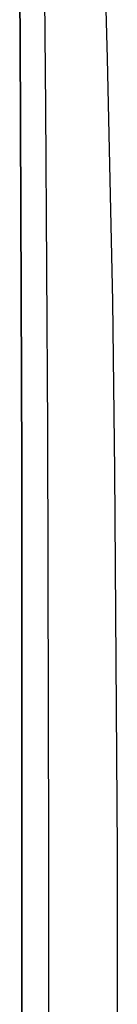
# Model space of a CAD drawing. Units: inches. Extents: x -27.6 to 33.3, y -16.3 to 24.4.
# Drawn here: x 32.4 to 33.3, y 6.2 to 15.5 of the extents above; entities that cross this region are included whole.
import ezdxf

# ---------------------------------------------------------------- set-up
doc = ezdxf.new("R2010")
doc.units = ezdxf.units.IN

msp = doc.modelspace()

# ---------------------------------------------------------------- linework, layer by layer
at = {"color": 7}
for p, q in [((32.6447, 15.9447, 2.0824), (32.658, 14.6396, 2.0824)), ((32.6447, 15.9447, 2.0824), (32.658, 14.6396, 2.0824)), ((33.2393, 15.1013, 2.0824), (33.2108, 16.0131, 2.0824)), ((32.4148, 15.8953, 2.0824), (32.4186, 15.2817, 2.0824)), ((32.4186, 15.2817, 2.0824), (32.4148, 15.8953, 2.0824)), ((32.4186, 15.2817, 2.0824), (32.4338, 11.3037, 2.0824)), ((32.4338, 11.3037, 2.0824), (32.4186, 15.2817, 2.0824)), ((33.2868, 12.8292, 2.0824), (33.2393, 15.1013, 2.0824)), ((32.658, 14.6396, 2.0824), (32.677, 11.6305, 2.0824)), ((32.658, 14.6396, 2.0824), (32.677, 11.6305, 2.0824)), ((33.3077, 11.2411, 2.0824), (33.2868, 12.8292, 2.0824)), ((32.677, 11.6305, 2.0824), (32.6865, 7.7038, 2.0824)), ((32.677, 11.6305, 2.0824), (32.6865, 7.7038, 2.0824)), ((32.4338, 11.3037, 2.0824), (32.4376, 2.5803, 2.0824)), ((32.4376, 2.5803, 2.0824), (32.4338, 11.3037, 2.0824)), ((33.3305, 7.681, 2.0824), (33.3077, 11.2411, 2.0824)), ((32.6865, 7.7038, 2.0824), (32.6827, 2.0066, 2.0824)), ((32.6865, 7.7038, 2.0824), (32.6827, 2.0066, 2.0824)), ((33.3305, 2.4359, 2.0824), (33.3305, 7.681, 2.0824))]:
    msp.add_line(p, q, dxfattribs=at)

doc.saveas('drawing.dxf')
